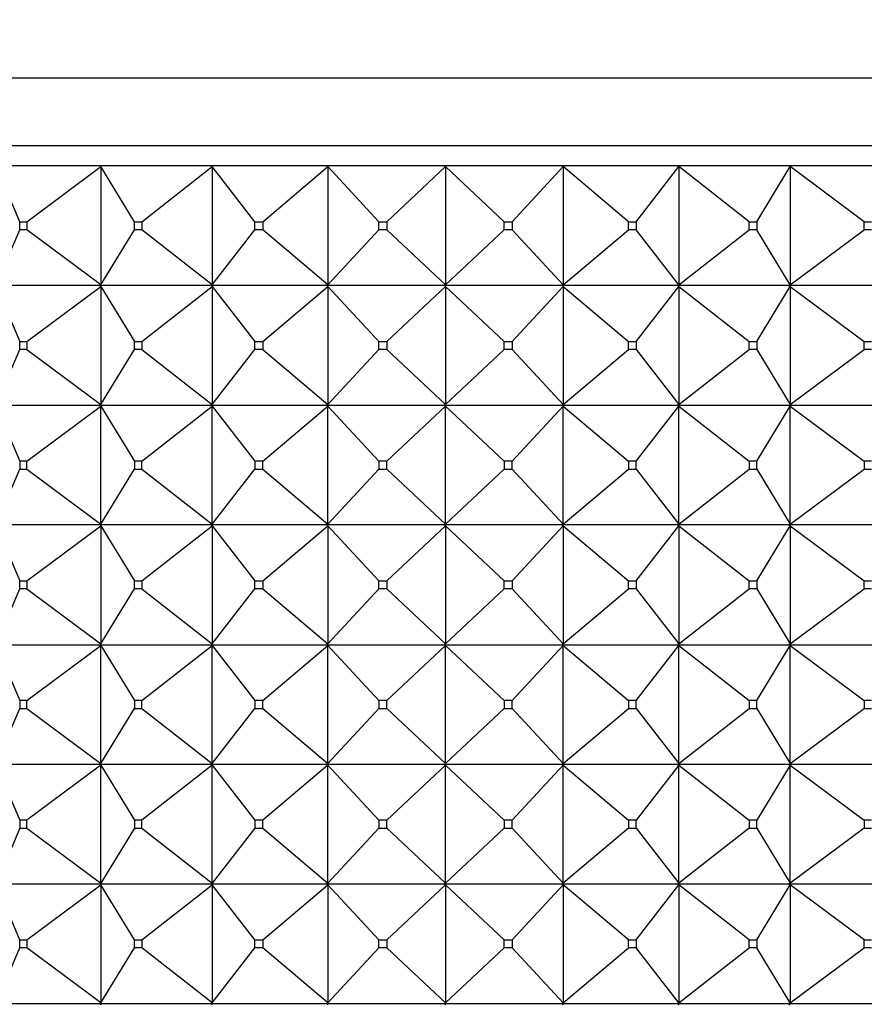
# Model space of a CAD drawing. Units: millimetres. Extents: x 0 to 1478, y 0 to 1758.
# Drawn here: x 752 to 773, y 1521 to 1546 of the extents above; entities that cross this region are included whole.
import ezdxf
from ezdxf import colors
from ezdxf.entities.mleader import LeaderData, LeaderLine
from ezdxf.math import Vec2, Vec3

# ---------------------------------------------------------------- set-up
doc = ezdxf.new("R2010")
doc.units = ezdxf.units.MM
doc.layers.add('DV2_Défaut', color=7, linetype='Continuous')
doc.layers.add('Défaut', color=7, linetype='Continuous')

# ---------------------------------------------------------------- blocks, each defined once
blk = doc.blocks.new('_DOT')
at = {"color": 0}
blk.add_line((0, 0), (-1, 0), dxfattribs=at)
at = {"color": 0, "const_width": 0.333}
blk.add_lwpolyline([(-0.1665, 0, 1), (0.1665, 0, 1)], format="xyb", close=True, dxfattribs=at)
blk = doc.blocks.new('SE1')
at = {"layer": 'DV2_Défaut', "color": 7, "linetype": 'Continuous'}
for p, q in [((785.243, 1544.161), (739.243, 1544.161)), ((785.243, 1542.461), (739.243, 1542.461)), ((753.597, 1541.961), (750.974, 1541.961)), ((751.573, 1540.561), (750.983, 1541.94)), ((751.751, 1540.561), (753.609, 1541.94)), ((756.38, 1541.961), (753.597, 1541.961)), ((753.609, 1541.94), (753.597, 1541.961)), ((753.597, 1541.961), (753.597, 1541.958)), ((753.597, 1541.958), (753.609, 1541.94)), ((753.609, 1541.94), (753.609, 1538.982)), ((754.447, 1540.561), (753.609, 1541.94)), ((754.635, 1540.561), (756.396, 1541.94)), ((759.273, 1541.961), (756.38, 1541.961)), ((756.396, 1541.94), (756.38, 1541.961)), ((756.38, 1541.961), (756.38, 1541.958)), ((756.38, 1541.958), (756.396, 1541.94)), ((756.396, 1541.94), (756.396, 1538.982)), ((757.466, 1540.561), (756.396, 1541.94)), ((757.662, 1540.561), (759.292, 1541.94)), ((762.221, 1541.961), (759.273, 1541.961)), ((759.292, 1541.94), (759.273, 1541.961)), ((759.273, 1541.961), (759.273, 1541.958)), ((759.273, 1541.958), (759.292, 1541.94)), ((759.292, 1541.94), (759.292, 1538.982)), ((760.574, 1540.561), (759.292, 1541.94)), ((760.773, 1540.561), (762.243, 1541.94)), ((765.169, 1541.961), (762.221, 1541.961)), ((762.221, 1541.961), (762.221, 1541.961)), ((762.221, 1541.961), (762.221, 1541.958)), ((762.243, 1541.94), (762.221, 1541.961)), ((762.221, 1541.961), (762.221, 1541.958)), ((762.221, 1541.958), (762.243, 1541.94)), ((762.243, 1541.94), (762.243, 1538.982)), ((763.713, 1540.561), (762.243, 1541.94)), ((763.913, 1540.561), (765.194, 1541.94)), ((768.062, 1541.961), (765.169, 1541.961)), ((765.169, 1541.961), (765.169, 1541.961)), ((765.169, 1541.961), (765.169, 1541.958)), ((765.194, 1541.94), (765.169, 1541.961)), ((765.169, 1541.961), (765.169, 1541.958)), ((765.169, 1541.958), (765.194, 1541.94)), ((765.194, 1541.94), (765.194, 1538.982)), ((766.825, 1540.561), (765.194, 1541.94)), ((767.021, 1540.561), (768.09, 1541.94)), ((768.063, 1541.961), (768.062, 1541.961)), ((768.062, 1541.961), (768.063, 1541.958)), ((770.847, 1541.961), (768.063, 1541.961)), ((768.09, 1541.94), (768.063, 1541.961)), ((768.063, 1541.961), (768.063, 1541.958)), ((768.063, 1541.958), (768.09, 1541.94)), ((768.09, 1541.94), (768.09, 1538.982)), ((769.851, 1540.561), (768.09, 1541.94)), ((770.04, 1540.561), (770.877, 1541.94)), ((770.849, 1541.961), (770.847, 1541.961)), ((770.847, 1541.961), (770.849, 1541.958)), ((773.472, 1541.961), (770.849, 1541.961)), ((770.877, 1541.94), (770.849, 1541.961)), ((770.849, 1541.961), (770.849, 1541.958)), ((770.849, 1541.958), (770.877, 1541.94)), ((770.877, 1541.94), (770.877, 1538.982)), ((772.736, 1540.561), (770.877, 1541.94)), ((751.573, 1540.561), (751.751, 1540.561)), ((751.573, 1540.361), (751.573, 1540.561)), ((751.751, 1540.561), (751.751, 1540.361)), ((754.447, 1540.561), (754.635, 1540.561)), ((754.447, 1540.361), (754.447, 1540.561)), ((754.635, 1540.561), (754.635, 1540.361)), ((757.466, 1540.561), (757.662, 1540.561)), ((757.466, 1540.361), (757.466, 1540.561)), ((757.662, 1540.561), (757.662, 1540.361)), ((760.574, 1540.561), (760.773, 1540.561)), ((760.574, 1540.361), (760.574, 1540.561)), ((760.773, 1540.561), (760.773, 1540.361)), ((763.713, 1540.561), (763.913, 1540.561)), ((763.713, 1540.361), (763.713, 1540.561)), ((763.913, 1540.561), (763.913, 1540.361)), ((766.825, 1540.561), (767.021, 1540.561)), ((766.825, 1540.361), (766.825, 1540.561)), ((767.021, 1540.561), (767.021, 1540.361)), ((769.851, 1540.561), (770.04, 1540.561)), ((769.851, 1540.361), (769.851, 1540.561)), ((770.04, 1540.561), (770.04, 1540.361)), ((772.736, 1540.561), (772.914, 1540.561)), ((772.736, 1540.361), (772.736, 1540.561)), ((750.983, 1538.982), (751.573, 1540.361)), ((751.751, 1540.361), (751.573, 1540.361)), ((753.609, 1538.982), (751.751, 1540.361)), ((753.609, 1538.982), (754.447, 1540.361)), ((754.635, 1540.361), (754.447, 1540.361)), ((756.396, 1538.982), (754.635, 1540.361)), ((756.396, 1538.982), (757.466, 1540.361)), ((757.662, 1540.361), (757.466, 1540.361)), ((759.292, 1538.982), (757.662, 1540.361)), ((759.292, 1538.982), (760.574, 1540.361)), ((760.773, 1540.361), (760.574, 1540.361)), ((762.243, 1538.982), (760.773, 1540.361)), ((762.243, 1538.982), (763.713, 1540.361)), ((763.913, 1540.361), (763.713, 1540.361)), ((765.194, 1538.982), (763.913, 1540.361)), ((765.194, 1538.982), (766.825, 1540.361)), ((767.021, 1540.361), (766.825, 1540.361)), ((768.09, 1538.982), (767.021, 1540.361)), ((768.09, 1538.982), (769.851, 1540.361)), ((770.04, 1540.361), (769.851, 1540.361)), ((770.877, 1538.982), (770.04, 1540.361)), ((770.877, 1538.982), (772.736, 1540.361)), ((772.914, 1540.361), (772.736, 1540.361)), ((753.597, 1538.961), (750.974, 1538.961)), ((750.983, 1538.94), (751.573, 1537.561)), ((751.751, 1537.561), (753.609, 1538.94)), ((753.609, 1538.982), (753.597, 1538.964)), ((753.597, 1538.961), (753.609, 1538.982)), ((753.597, 1538.964), (753.597, 1538.961)), ((753.597, 1538.961), (753.609, 1538.94)), ((756.38, 1538.961), (753.597, 1538.961)), ((753.597, 1538.961), (753.597, 1538.958)), ((753.597, 1538.958), (753.609, 1538.94)), ((753.609, 1538.94), (754.447, 1537.561)), ((753.609, 1538.94), (753.609, 1535.982)), ((754.635, 1537.561), (756.396, 1538.94)), ((756.396, 1538.982), (756.38, 1538.964)), ((756.38, 1538.961), (756.396, 1538.982)), ((756.38, 1538.964), (756.38, 1538.961)), ((756.38, 1538.961), (756.396, 1538.94)), ((759.273, 1538.961), (756.38, 1538.961)), ((756.38, 1538.961), (756.38, 1538.958)), ((756.38, 1538.958), (756.396, 1538.94)), ((756.396, 1538.94), (757.466, 1537.561)), ((756.396, 1538.94), (756.396, 1535.982)), ((757.662, 1537.561), (759.292, 1538.94)), ((759.292, 1538.982), (759.273, 1538.964)), ((759.273, 1538.961), (759.292, 1538.982)), ((759.273, 1538.964), (759.273, 1538.961)), ((759.273, 1538.961), (759.292, 1538.94)), ((762.221, 1538.961), (759.273, 1538.961)), ((759.273, 1538.961), (759.273, 1538.958)), ((759.273, 1538.958), (759.292, 1538.94)), ((759.292, 1538.94), (760.574, 1537.561)), ((759.292, 1538.94), (759.292, 1535.982)), ((760.773, 1537.561), (762.243, 1538.94)), ((762.243, 1538.982), (762.221, 1538.964)), ((762.221, 1538.961), (762.243, 1538.982)), ((762.221, 1538.964), (762.221, 1538.961)), ((762.221, 1538.961), (762.221, 1538.964)), ((762.221, 1538.961), (762.243, 1538.94)), ((765.169, 1538.961), (762.221, 1538.961)), ((762.221, 1538.961), (762.221, 1538.958)), ((762.221, 1538.961), (762.221, 1538.958)), ((762.221, 1538.958), (762.243, 1538.94)), ((762.243, 1538.94), (763.713, 1537.561)), ((762.243, 1538.94), (762.243, 1535.982)), ((763.913, 1537.561), (765.194, 1538.94)), ((765.194, 1538.982), (765.169, 1538.964)), ((765.169, 1538.961), (765.194, 1538.982)), ((765.169, 1538.964), (765.169, 1538.961)), ((765.169, 1538.961), (765.169, 1538.964)), ((765.169, 1538.961), (765.194, 1538.94)), ((768.062, 1538.961), (765.169, 1538.961)), ((765.169, 1538.961), (765.169, 1538.958)), ((765.169, 1538.961), (765.169, 1538.958)), ((765.169, 1538.958), (765.194, 1538.94)), ((765.194, 1538.94), (766.825, 1537.561)), ((765.194, 1538.94), (765.194, 1535.982)), ((767.021, 1537.561), (768.09, 1538.94)), ((768.062, 1538.961), (768.063, 1538.964)), ((768.062, 1538.961), (768.063, 1538.958)), ((768.09, 1538.982), (768.063, 1538.964)), ((768.063, 1538.961), (768.09, 1538.982)), ((768.063, 1538.964), (768.063, 1538.961)), ((768.063, 1538.961), (768.09, 1538.94)), ((770.847, 1538.961), (768.063, 1538.961)), ((768.063, 1538.961), (768.063, 1538.958)), ((768.063, 1538.958), (768.09, 1538.94)), ((768.09, 1538.94), (769.851, 1537.561)), ((768.09, 1538.94), (768.09, 1535.982)), ((770.04, 1537.561), (770.877, 1538.94)), ((770.847, 1538.961), (770.849, 1538.964)), ((770.847, 1538.961), (770.849, 1538.958)), ((770.877, 1538.982), (770.849, 1538.964)), ((770.849, 1538.961), (770.877, 1538.982)), ((770.849, 1538.964), (770.849, 1538.961)), ((770.849, 1538.961), (770.877, 1538.94)), ((773.472, 1538.961), (770.849, 1538.961)), ((770.849, 1538.961), (770.849, 1538.958)), ((770.849, 1538.958), (770.877, 1538.94)), ((770.877, 1538.94), (772.736, 1537.561)), ((770.877, 1538.94), (770.877, 1535.982)), ((751.573, 1537.561), (751.751, 1537.561)), ((751.573, 1537.361), (751.573, 1537.561)), ((751.751, 1537.561), (751.751, 1537.361)), ((754.447, 1537.561), (754.635, 1537.561)), ((754.447, 1537.361), (754.447, 1537.561)), ((754.635, 1537.561), (754.635, 1537.361)), ((757.466, 1537.561), (757.662, 1537.561)), ((757.466, 1537.361), (757.466, 1537.561)), ((757.662, 1537.561), (757.662, 1537.361)), ((760.574, 1537.561), (760.773, 1537.561)), ((760.574, 1537.361), (760.574, 1537.561)), ((760.773, 1537.561), (760.773, 1537.361)), ((763.713, 1537.561), (763.913, 1537.561)), ((763.713, 1537.361), (763.713, 1537.561)), ((763.913, 1537.561), (763.913, 1537.361)), ((766.825, 1537.561), (767.021, 1537.561)), ((766.825, 1537.361), (766.825, 1537.561)), ((767.021, 1537.561), (767.021, 1537.361)), ((769.851, 1537.561), (770.04, 1537.561)), ((769.851, 1537.361), (769.851, 1537.561)), ((770.04, 1537.561), (770.04, 1537.361)), ((772.736, 1537.561), (772.914, 1537.561)), ((772.736, 1537.361), (772.736, 1537.561)), ((750.983, 1535.982), (751.573, 1537.361)), ((751.751, 1537.361), (751.573, 1537.361)), ((751.751, 1537.361), (753.609, 1535.982)), ((753.609, 1535.982), (754.447, 1537.361)), ((754.635, 1537.361), (754.447, 1537.361)), ((754.635, 1537.361), (756.396, 1535.982)), ((756.396, 1535.982), (757.466, 1537.361)), ((757.662, 1537.361), (757.466, 1537.361)), ((757.662, 1537.361), (759.292, 1535.982)), ((759.292, 1535.982), (760.574, 1537.361)), ((760.773, 1537.361), (760.574, 1537.361)), ((760.773, 1537.361), (762.243, 1535.982)), ((762.243, 1535.982), (763.713, 1537.361)), ((763.913, 1537.361), (763.713, 1537.361)), ((763.913, 1537.361), (765.194, 1535.982)), ((765.194, 1535.982), (766.825, 1537.361)), ((767.021, 1537.361), (766.825, 1537.361)), ((767.021, 1537.361), (768.09, 1535.982)), ((768.09, 1535.982), (769.851, 1537.361)), ((770.04, 1537.361), (769.851, 1537.361)), ((770.04, 1537.361), (770.877, 1535.982)), ((770.877, 1535.982), (772.736, 1537.361)), ((772.914, 1537.361), (772.736, 1537.361)), ((750.974, 1535.961), (753.597, 1535.961)), ((753.609, 1535.982), (753.597, 1535.964)), ((753.597, 1535.961), (753.609, 1535.982)), ((753.597, 1535.964), (753.597, 1535.961)), ((753.597, 1535.961), (756.38, 1535.961)), ((753.597, 1535.958), (753.597, 1535.961)), ((753.597, 1535.961), (753.609, 1535.94)), ((753.609, 1535.94), (753.597, 1535.958)), ((756.396, 1535.982), (756.38, 1535.964)), ((756.38, 1535.961), (756.396, 1535.982)), ((756.38, 1535.964), (756.38, 1535.961)), ((756.38, 1535.961), (759.273, 1535.961)), ((756.38, 1535.958), (756.38, 1535.961)), ((756.38, 1535.961), (756.396, 1535.94)), ((756.396, 1535.94), (756.38, 1535.958)), ((759.292, 1535.982), (759.273, 1535.964)), ((759.273, 1535.961), (759.292, 1535.982)), ((759.273, 1535.964), (759.273, 1535.961)), ((759.273, 1535.961), (762.221, 1535.961)), ((759.273, 1535.958), (759.273, 1535.961)), ((759.273, 1535.961), (759.292, 1535.94)), ((759.292, 1535.94), (759.273, 1535.958)), ((762.243, 1535.982), (762.221, 1535.964)), ((762.221, 1535.961), (762.243, 1535.982)), ((762.221, 1535.964), (762.221, 1535.961)), ((762.221, 1535.964), (762.221, 1535.961)), ((762.221, 1535.961), (765.169, 1535.961)), ((762.221, 1535.958), (762.221, 1535.961)), ((762.221, 1535.961), (762.243, 1535.94)), ((762.221, 1535.958), (762.221, 1535.961)), ((762.243, 1535.94), (762.221, 1535.958)), ((765.194, 1535.982), (765.169, 1535.964)), ((765.169, 1535.961), (765.194, 1535.982)), ((765.169, 1535.964), (765.169, 1535.961)), ((765.169, 1535.964), (765.169, 1535.961)), ((765.169, 1535.961), (768.062, 1535.961)), ((765.169, 1535.958), (765.169, 1535.961)), ((765.169, 1535.961), (765.194, 1535.94)), ((765.169, 1535.958), (765.169, 1535.961)), ((765.194, 1535.94), (765.169, 1535.958)), ((768.063, 1535.964), (768.062, 1535.961)), ((768.063, 1535.958), (768.062, 1535.961)), ((768.09, 1535.982), (768.063, 1535.964)), ((768.063, 1535.961), (768.09, 1535.982)), ((768.063, 1535.964), (768.063, 1535.961)), ((768.063, 1535.961), (770.847, 1535.961)), ((768.063, 1535.958), (768.063, 1535.961)), ((768.063, 1535.961), (768.09, 1535.94)), ((768.09, 1535.94), (768.063, 1535.958)), ((770.849, 1535.964), (770.847, 1535.961)), ((770.849, 1535.958), (770.847, 1535.961)), ((770.877, 1535.982), (770.849, 1535.964)), ((770.849, 1535.961), (770.877, 1535.982)), ((770.849, 1535.964), (770.849, 1535.961)), ((770.849, 1535.961), (773.472, 1535.961)), ((770.849, 1535.958), (770.849, 1535.961)), ((770.849, 1535.961), (770.877, 1535.94)), ((770.877, 1535.94), (770.849, 1535.958)), ((750.983, 1535.94), (751.573, 1534.561)), ((751.751, 1534.561), (753.609, 1535.94)), ((753.609, 1535.94), (754.447, 1534.561)), ((753.609, 1532.982), (753.609, 1535.94)), ((754.635, 1534.561), (756.396, 1535.94)), ((756.396, 1535.94), (757.466, 1534.561)), ((756.396, 1532.982), (756.396, 1535.94)), ((757.662, 1534.561), (759.292, 1535.94)), ((759.292, 1535.94), (760.574, 1534.561)), ((759.292, 1532.982), (759.292, 1535.94)), ((760.773, 1534.561), (762.243, 1535.94)), ((762.243, 1535.94), (763.713, 1534.561)), ((762.243, 1532.982), (762.243, 1535.94)), ((763.913, 1534.561), (765.194, 1535.94)), ((765.194, 1535.94), (766.825, 1534.561)), ((765.194, 1532.982), (765.194, 1535.94)), ((767.021, 1534.561), (768.09, 1535.94)), ((768.09, 1535.94), (769.851, 1534.561)), ((768.09, 1532.982), (768.09, 1535.94)), ((770.04, 1534.561), (770.877, 1535.94)), ((770.877, 1535.94), (772.736, 1534.561)), ((770.877, 1532.982), (770.877, 1535.94)), ((751.751, 1534.561), (751.573, 1534.561)), ((751.573, 1534.561), (751.573, 1534.361)), ((751.751, 1534.361), (751.751, 1534.561)), ((754.635, 1534.561), (754.447, 1534.561)), ((754.447, 1534.561), (754.447, 1534.361)), ((754.635, 1534.361), (754.635, 1534.561)), ((757.662, 1534.561), (757.466, 1534.561)), ((757.466, 1534.561), (757.466, 1534.361)), ((757.662, 1534.361), (757.662, 1534.561)), ((760.773, 1534.561), (760.574, 1534.561)), ((760.574, 1534.561), (760.574, 1534.361)), ((760.773, 1534.361), (760.773, 1534.561)), ((763.913, 1534.561), (763.713, 1534.561)), ((763.713, 1534.561), (763.713, 1534.361)), ((763.913, 1534.361), (763.913, 1534.561)), ((767.021, 1534.561), (766.825, 1534.561)), ((766.825, 1534.561), (766.825, 1534.361)), ((767.021, 1534.361), (767.021, 1534.561)), ((770.04, 1534.561), (769.851, 1534.561)), ((769.851, 1534.561), (769.851, 1534.361)), ((770.04, 1534.361), (770.04, 1534.561)), ((772.914, 1534.561), (772.736, 1534.561)), ((772.736, 1534.561), (772.736, 1534.361)), ((750.983, 1532.982), (751.573, 1534.361)), ((751.573, 1534.361), (751.751, 1534.361)), ((751.751, 1534.361), (753.609, 1532.982)), ((753.609, 1532.982), (754.447, 1534.361)), ((754.447, 1534.361), (754.635, 1534.361)), ((754.635, 1534.361), (756.396, 1532.982)), ((756.396, 1532.982), (757.466, 1534.361)), ((757.466, 1534.361), (757.662, 1534.361)), ((757.662, 1534.361), (759.292, 1532.982)), ((759.292, 1532.982), (760.574, 1534.361)), ((760.574, 1534.361), (760.773, 1534.361)), ((760.773, 1534.361), (762.243, 1532.982)), ((762.243, 1532.982), (763.713, 1534.361)), ((763.713, 1534.361), (763.913, 1534.361)), ((763.913, 1534.361), (765.194, 1532.982)), ((765.194, 1532.982), (766.825, 1534.361)), ((766.825, 1534.361), (767.021, 1534.361)), ((767.021, 1534.361), (768.09, 1532.982)), ((768.09, 1532.982), (769.851, 1534.361)), ((769.851, 1534.361), (770.04, 1534.361)), ((770.04, 1534.361), (770.877, 1532.982)), ((770.877, 1532.982), (772.736, 1534.361)), ((772.736, 1534.361), (772.914, 1534.361)), ((753.597, 1532.961), (750.974, 1532.961)), ((750.983, 1532.94), (751.573, 1531.561)), ((751.751, 1531.561), (753.609, 1532.94)), ((753.597, 1532.964), (753.609, 1532.982)), ((753.597, 1532.961), (753.609, 1532.982)), ((753.597, 1532.961), (753.597, 1532.964)), ((756.38, 1532.961), (753.597, 1532.961)), ((753.597, 1532.961), (753.609, 1532.94)), ((753.597, 1532.961), (753.597, 1532.958)), ((753.597, 1532.958), (753.609, 1532.94)), ((753.609, 1532.94), (754.447, 1531.561)), ((753.609, 1532.94), (753.609, 1529.982)), ((754.635, 1531.561), (756.396, 1532.94)), ((756.38, 1532.964), (756.396, 1532.982)), ((756.38, 1532.961), (756.396, 1532.982)), ((756.38, 1532.961), (756.38, 1532.964)), ((759.273, 1532.961), (756.38, 1532.961)), ((756.38, 1532.961), (756.396, 1532.94)), ((756.38, 1532.961), (756.38, 1532.958)), ((756.38, 1532.958), (756.396, 1532.94)), ((756.396, 1532.94), (757.466, 1531.561)), ((756.396, 1532.94), (756.396, 1529.982)), ((757.662, 1531.561), (759.292, 1532.94)), ((759.273, 1532.964), (759.292, 1532.982)), ((759.273, 1532.961), (759.292, 1532.982)), ((759.273, 1532.961), (759.273, 1532.964)), ((762.221, 1532.961), (759.273, 1532.961)), ((759.273, 1532.961), (759.292, 1532.94)), ((759.273, 1532.961), (759.273, 1532.958)), ((759.273, 1532.958), (759.292, 1532.94)), ((759.292, 1532.94), (760.574, 1531.561)), ((759.292, 1532.94), (759.292, 1529.982)), ((760.773, 1531.561), (762.243, 1532.94)), ((762.221, 1532.964), (762.243, 1532.982)), ((762.221, 1532.961), (762.243, 1532.982)), ((762.221, 1532.961), (762.221, 1532.964)), ((762.221, 1532.961), (762.221, 1532.964)), ((762.221, 1532.961), (762.221, 1532.958)), ((765.169, 1532.961), (762.221, 1532.961)), ((762.221, 1532.961), (762.243, 1532.94)), ((762.221, 1532.961), (762.221, 1532.958)), ((762.221, 1532.958), (762.243, 1532.94)), ((762.243, 1532.94), (763.713, 1531.561)), ((762.243, 1532.94), (762.243, 1529.982)), ((763.913, 1531.561), (765.194, 1532.94)), ((765.169, 1532.964), (765.194, 1532.982)), ((765.169, 1532.961), (765.194, 1532.982)), ((765.169, 1532.961), (765.169, 1532.964)), ((765.169, 1532.961), (765.169, 1532.964)), ((765.169, 1532.961), (765.169, 1532.958)), ((768.062, 1532.961), (765.169, 1532.961)), ((765.169, 1532.961), (765.194, 1532.94)), ((765.169, 1532.961), (765.169, 1532.958)), ((765.169, 1532.958), (765.194, 1532.94)), ((765.194, 1532.94), (766.825, 1531.561)), ((765.194, 1532.94), (765.194, 1529.982)), ((767.021, 1531.561), (768.09, 1532.94)), ((768.062, 1532.961), (768.063, 1532.964)), ((768.062, 1532.961), (768.063, 1532.958)), ((768.063, 1532.964), (768.09, 1532.982)), ((768.063, 1532.961), (768.09, 1532.982)), ((768.063, 1532.961), (768.063, 1532.964)), ((770.847, 1532.961), (768.063, 1532.961)), ((768.063, 1532.961), (768.09, 1532.94)), ((768.063, 1532.961), (768.063, 1532.958)), ((768.063, 1532.958), (768.09, 1532.94)), ((768.09, 1532.94), (769.851, 1531.561)), ((768.09, 1532.94), (768.09, 1529.982)), ((770.04, 1531.561), (770.877, 1532.94)), ((770.847, 1532.961), (770.849, 1532.964)), ((770.847, 1532.961), (770.849, 1532.958)), ((770.849, 1532.964), (770.877, 1532.982)), ((770.849, 1532.961), (770.877, 1532.982)), ((770.849, 1532.961), (770.849, 1532.964)), ((773.472, 1532.961), (770.849, 1532.961)), ((770.849, 1532.961), (770.877, 1532.94)), ((770.849, 1532.961), (770.849, 1532.958)), ((770.849, 1532.958), (770.877, 1532.94)), ((770.877, 1532.94), (772.736, 1531.561)), ((770.877, 1532.94), (770.877, 1529.982)), ((751.573, 1531.561), (751.751, 1531.561)), ((751.573, 1531.361), (751.573, 1531.561)), ((751.751, 1531.561), (751.751, 1531.361)), ((754.447, 1531.561), (754.635, 1531.561)), ((754.447, 1531.361), (754.447, 1531.561)), ((754.635, 1531.561), (754.635, 1531.361)), ((757.466, 1531.561), (757.662, 1531.561)), ((757.466, 1531.361), (757.466, 1531.561)), ((757.662, 1531.561), (757.662, 1531.361)), ((760.574, 1531.561), (760.773, 1531.561)), ((760.574, 1531.361), (760.574, 1531.561)), ((760.773, 1531.561), (760.773, 1531.361)), ((763.713, 1531.561), (763.913, 1531.561)), ((763.713, 1531.361), (763.713, 1531.561)), ((763.913, 1531.561), (763.913, 1531.361)), ((766.825, 1531.561), (767.021, 1531.561)), ((766.825, 1531.361), (766.825, 1531.561)), ((767.021, 1531.561), (767.021, 1531.361)), ((769.851, 1531.561), (770.04, 1531.561)), ((769.851, 1531.361), (769.851, 1531.561)), ((770.04, 1531.561), (770.04, 1531.361)), ((772.736, 1531.561), (772.914, 1531.561)), ((772.736, 1531.361), (772.736, 1531.561)), ((750.983, 1529.982), (751.573, 1531.361)), ((751.751, 1531.361), (751.573, 1531.361)), ((751.751, 1531.361), (753.609, 1529.982)), ((753.609, 1529.982), (754.447, 1531.361)), ((754.635, 1531.361), (754.447, 1531.361)), ((754.635, 1531.361), (756.396, 1529.982)), ((756.396, 1529.982), (757.466, 1531.361)), ((757.662, 1531.361), (757.466, 1531.361)), ((757.662, 1531.361), (759.292, 1529.982)), ((759.292, 1529.982), (760.574, 1531.361)), ((760.773, 1531.361), (760.574, 1531.361)), ((760.773, 1531.361), (762.243, 1529.982)), ((762.243, 1529.982), (763.713, 1531.361)), ((763.913, 1531.361), (763.713, 1531.361)), ((763.913, 1531.361), (765.194, 1529.982)), ((765.194, 1529.982), (766.825, 1531.361)), ((767.021, 1531.361), (766.825, 1531.361)), ((767.021, 1531.361), (768.09, 1529.982)), ((768.09, 1529.982), (769.851, 1531.361)), ((770.04, 1531.361), (769.851, 1531.361)), ((770.04, 1531.361), (770.877, 1529.982)), ((770.877, 1529.982), (772.736, 1531.361)), ((772.914, 1531.361), (772.736, 1531.361)), ((750.974, 1529.961), (753.597, 1529.961)), ((750.983, 1529.94), (751.573, 1528.561)), ((751.751, 1528.561), (753.609, 1529.94)), ((753.609, 1529.982), (753.597, 1529.964)), ((753.597, 1529.961), (753.609, 1529.982)), ((753.597, 1529.964), (753.597, 1529.961)), ((753.597, 1529.961), (753.609, 1529.94)), ((753.597, 1529.958), (753.597, 1529.961)), ((753.597, 1529.961), (756.38, 1529.961)), ((753.609, 1529.94), (753.597, 1529.958)), ((753.609, 1529.94), (754.447, 1528.561)), ((753.609, 1526.982), (753.609, 1529.94)), ((754.635, 1528.561), (756.396, 1529.94)), ((756.396, 1529.982), (756.38, 1529.964)), ((756.38, 1529.961), (756.396, 1529.982)), ((756.38, 1529.964), (756.38, 1529.961)), ((756.38, 1529.961), (756.396, 1529.94)), ((756.38, 1529.958), (756.38, 1529.961)), ((756.38, 1529.961), (759.273, 1529.961)), ((756.396, 1529.94), (756.38, 1529.958)), ((756.396, 1529.94), (757.466, 1528.561)), ((756.396, 1526.982), (756.396, 1529.94)), ((757.662, 1528.561), (759.292, 1529.94)), ((759.292, 1529.982), (759.273, 1529.964)), ((759.273, 1529.961), (759.292, 1529.982)), ((759.273, 1529.964), (759.273, 1529.961)), ((759.273, 1529.961), (759.292, 1529.94)), ((759.273, 1529.958), (759.273, 1529.961)), ((759.273, 1529.961), (762.221, 1529.961)), ((759.292, 1529.94), (759.273, 1529.958)), ((759.292, 1529.94), (760.574, 1528.561)), ((759.292, 1526.982), (759.292, 1529.94)), ((760.773, 1528.561), (762.243, 1529.94)), ((762.243, 1529.982), (762.221, 1529.964)), ((762.221, 1529.961), (762.243, 1529.982)), ((762.221, 1529.964), (762.221, 1529.961)), ((762.221, 1529.964), (762.221, 1529.961)), ((762.221, 1529.961), (762.243, 1529.94)), ((762.221, 1529.958), (762.221, 1529.961)), ((762.221, 1529.958), (762.221, 1529.961)), ((762.221, 1529.961), (765.169, 1529.961)), ((762.243, 1529.94), (762.221, 1529.958)), ((762.243, 1529.94), (763.713, 1528.561)), ((762.243, 1526.982), (762.243, 1529.94)), ((763.913, 1528.561), (765.194, 1529.94)), ((765.194, 1529.982), (765.169, 1529.964)), ((765.169, 1529.961), (765.194, 1529.982)), ((765.169, 1529.964), (765.169, 1529.961)), ((765.169, 1529.964), (765.169, 1529.961)), ((765.169, 1529.961), (765.194, 1529.94)), ((765.169, 1529.958), (765.169, 1529.961)), ((765.169, 1529.958), (765.169, 1529.961)), ((765.169, 1529.961), (768.062, 1529.961)), ((765.194, 1529.94), (765.169, 1529.958)), ((765.194, 1529.94), (766.825, 1528.561)), ((765.194, 1526.982), (765.194, 1529.94)), ((767.021, 1528.561), (768.09, 1529.94)), ((768.063, 1529.964), (768.062, 1529.961)), ((768.063, 1529.958), (768.062, 1529.961)), ((768.09, 1529.982), (768.063, 1529.964)), ((768.063, 1529.961), (768.09, 1529.982)), ((768.063, 1529.964), (768.063, 1529.961)), ((768.063, 1529.961), (768.09, 1529.94)), ((768.063, 1529.958), (768.063, 1529.961)), ((768.063, 1529.961), (770.847, 1529.961)), ((768.09, 1529.94), (768.063, 1529.958)), ((768.09, 1529.94), (769.851, 1528.561)), ((768.09, 1526.982), (768.09, 1529.94)), ((770.04, 1528.561), (770.877, 1529.94)), ((770.849, 1529.964), (770.847, 1529.961)), ((770.849, 1529.958), (770.847, 1529.961)), ((770.877, 1529.982), (770.849, 1529.964)), ((770.849, 1529.961), (770.877, 1529.982)), ((770.849, 1529.964), (770.849, 1529.961)), ((770.849, 1529.961), (770.877, 1529.94)), ((770.849, 1529.958), (770.849, 1529.961)), ((770.849, 1529.961), (773.472, 1529.961)), ((770.877, 1529.94), (770.849, 1529.958)), ((770.877, 1529.94), (772.736, 1528.561)), ((770.877, 1526.982), (770.877, 1529.94)), ((751.751, 1528.561), (751.573, 1528.561)), ((751.573, 1528.561), (751.573, 1528.361)), ((751.751, 1528.361), (751.751, 1528.561)), ((754.635, 1528.561), (754.447, 1528.561)), ((754.447, 1528.561), (754.447, 1528.361)), ((754.635, 1528.361), (754.635, 1528.561)), ((757.662, 1528.561), (757.466, 1528.561)), ((757.466, 1528.561), (757.466, 1528.361)), ((757.662, 1528.361), (757.662, 1528.561)), ((760.773, 1528.561), (760.574, 1528.561)), ((760.574, 1528.561), (760.574, 1528.361)), ((760.773, 1528.361), (760.773, 1528.561)), ((763.913, 1528.561), (763.713, 1528.561)), ((763.713, 1528.561), (763.713, 1528.361)), ((763.913, 1528.361), (763.913, 1528.561)), ((767.021, 1528.561), (766.825, 1528.561)), ((766.825, 1528.561), (766.825, 1528.361)), ((767.021, 1528.361), (767.021, 1528.561)), ((770.04, 1528.561), (769.851, 1528.561)), ((769.851, 1528.561), (769.851, 1528.361)), ((770.04, 1528.361), (770.04, 1528.561)), ((772.914, 1528.561), (772.736, 1528.561)), ((772.736, 1528.561), (772.736, 1528.361)), ((750.983, 1526.982), (751.573, 1528.361)), ((751.573, 1528.361), (751.751, 1528.361)), ((751.751, 1528.361), (753.609, 1526.982)), ((753.609, 1526.982), (754.447, 1528.361)), ((754.447, 1528.361), (754.635, 1528.361)), ((754.635, 1528.361), (756.396, 1526.982)), ((756.396, 1526.982), (757.466, 1528.361)), ((757.466, 1528.361), (757.662, 1528.361)), ((757.662, 1528.361), (759.292, 1526.982)), ((759.292, 1526.982), (760.574, 1528.361)), ((760.574, 1528.361), (760.773, 1528.361)), ((760.773, 1528.361), (762.243, 1526.982)), ((762.243, 1526.982), (763.713, 1528.361)), ((763.713, 1528.361), (763.913, 1528.361)), ((763.913, 1528.361), (765.194, 1526.982)), ((765.194, 1526.982), (766.825, 1528.361)), ((766.825, 1528.361), (767.021, 1528.361)), ((767.021, 1528.361), (768.09, 1526.982)), ((768.09, 1526.982), (769.851, 1528.361)), ((769.851, 1528.361), (770.04, 1528.361)), ((770.04, 1528.361), (770.877, 1526.982)), ((770.877, 1526.982), (772.736, 1528.361)), ((772.736, 1528.361), (772.914, 1528.361)), ((753.597, 1526.961), (750.974, 1526.961)), ((750.983, 1526.94), (751.573, 1525.561)), ((753.609, 1526.94), (751.751, 1525.561)), ((753.597, 1526.964), (753.609, 1526.982)), ((753.597, 1526.961), (753.609, 1526.982)), ((753.597, 1526.961), (753.597, 1526.964)), ((756.38, 1526.961), (753.597, 1526.961)), ((753.597, 1526.961), (753.609, 1526.94)), ((753.597, 1526.958), (753.597, 1526.961)), ((753.609, 1526.94), (753.597, 1526.958)), ((753.609, 1526.94), (754.447, 1525.561)), ((753.609, 1523.982), (753.609, 1526.94)), ((756.396, 1526.94), (754.635, 1525.561)), ((756.38, 1526.964), (756.396, 1526.982)), ((756.38, 1526.961), (756.396, 1526.982)), ((756.38, 1526.961), (756.38, 1526.964)), ((759.273, 1526.961), (756.38, 1526.961)), ((756.38, 1526.961), (756.396, 1526.94)), ((756.38, 1526.958), (756.38, 1526.961)), ((756.396, 1526.94), (756.38, 1526.958)), ((756.396, 1526.94), (757.466, 1525.561)), ((756.396, 1523.982), (756.396, 1526.94)), ((759.292, 1526.94), (757.662, 1525.561)), ((759.273, 1526.964), (759.292, 1526.982)), ((759.273, 1526.961), (759.292, 1526.982)), ((759.273, 1526.961), (759.273, 1526.964)), ((762.221, 1526.961), (759.273, 1526.961)), ((759.273, 1526.961), (759.292, 1526.94)), ((759.273, 1526.958), (759.273, 1526.961)), ((759.292, 1526.94), (759.273, 1526.958)), ((759.292, 1526.94), (760.574, 1525.561)), ((759.292, 1523.982), (759.292, 1526.94)), ((762.243, 1526.94), (760.773, 1525.561)), ((762.221, 1526.964), (762.243, 1526.982)), ((762.221, 1526.961), (762.243, 1526.982)), ((762.221, 1526.961), (762.221, 1526.964)), ((762.221, 1526.961), (762.221, 1526.964)), ((765.169, 1526.961), (762.221, 1526.961)), ((762.221, 1526.961), (762.243, 1526.94)), ((762.221, 1526.961), (762.221, 1526.958)), ((762.221, 1526.958), (762.221, 1526.961)), ((762.243, 1526.94), (762.221, 1526.958)), ((762.243, 1526.94), (763.713, 1525.561)), ((762.243, 1523.982), (762.243, 1526.94)), ((765.194, 1526.94), (763.913, 1525.561)), ((765.169, 1526.964), (765.194, 1526.982)), ((765.169, 1526.961), (765.194, 1526.982)), ((765.169, 1526.961), (765.169, 1526.964)), ((765.169, 1526.961), (765.169, 1526.964)), ((768.062, 1526.961), (765.169, 1526.961)), ((765.169, 1526.961), (765.194, 1526.94)), ((765.169, 1526.961), (765.169, 1526.958)), ((765.169, 1526.958), (765.169, 1526.961)), ((765.194, 1526.94), (765.169, 1526.958)), ((765.194, 1526.94), (766.825, 1525.561)), ((765.194, 1523.982), (765.194, 1526.94)), ((768.09, 1526.94), (767.021, 1525.561)), ((768.062, 1526.961), (768.063, 1526.964)), ((768.062, 1526.961), (768.063, 1526.958)), ((768.063, 1526.964), (768.09, 1526.982)), ((768.063, 1526.961), (768.09, 1526.982)), ((768.063, 1526.961), (768.063, 1526.964)), ((770.847, 1526.961), (768.063, 1526.961)), ((768.063, 1526.961), (768.09, 1526.94)), ((768.063, 1526.958), (768.063, 1526.961)), ((768.09, 1526.94), (768.063, 1526.958)), ((768.09, 1526.94), (769.851, 1525.561)), ((768.09, 1523.982), (768.09, 1526.94)), ((770.877, 1526.94), (770.04, 1525.561)), ((770.847, 1526.961), (770.849, 1526.964)), ((770.847, 1526.961), (770.849, 1526.958)), ((770.849, 1526.964), (770.877, 1526.982)), ((770.849, 1526.961), (770.877, 1526.982)), ((770.849, 1526.961), (770.849, 1526.964)), ((773.472, 1526.961), (770.849, 1526.961)), ((770.849, 1526.961), (770.877, 1526.94)), ((770.849, 1526.958), (770.849, 1526.961)), ((770.877, 1526.94), (770.849, 1526.958)), ((770.877, 1526.94), (772.736, 1525.561)), ((770.877, 1523.982), (770.877, 1526.94)), ((751.573, 1525.361), (750.983, 1523.982)), ((751.751, 1525.561), (751.573, 1525.561)), ((751.573, 1525.561), (751.573, 1525.361)), ((751.573, 1525.361), (751.751, 1525.361)), ((751.751, 1525.361), (751.751, 1525.561)), ((751.751, 1525.361), (753.609, 1523.982)), ((754.447, 1525.361), (753.609, 1523.982)), ((754.635, 1525.561), (754.447, 1525.561)), ((754.447, 1525.561), (754.447, 1525.361)), ((754.447, 1525.361), (754.635, 1525.361)), ((754.635, 1525.361), (754.635, 1525.561)), ((754.635, 1525.361), (756.396, 1523.982)), ((757.466, 1525.361), (756.396, 1523.982)), ((757.662, 1525.561), (757.466, 1525.561)), ((757.466, 1525.561), (757.466, 1525.361)), ((757.466, 1525.361), (757.662, 1525.361)), ((757.662, 1525.361), (757.662, 1525.561)), ((757.662, 1525.361), (759.292, 1523.982)), ((760.574, 1525.361), (759.292, 1523.982)), ((760.773, 1525.561), (760.574, 1525.561)), ((760.574, 1525.561), (760.574, 1525.361)), ((760.574, 1525.361), (760.773, 1525.361)), ((760.773, 1525.361), (760.773, 1525.561)), ((760.773, 1525.361), (762.243, 1523.982)), ((763.713, 1525.361), (762.243, 1523.982)), ((763.913, 1525.561), (763.713, 1525.561)), ((763.713, 1525.561), (763.713, 1525.361)), ((763.713, 1525.361), (763.913, 1525.361)), ((763.913, 1525.361), (763.913, 1525.561)), ((763.913, 1525.361), (765.194, 1523.982)), ((766.825, 1525.361), (765.194, 1523.982)), ((767.021, 1525.561), (766.825, 1525.561)), ((766.825, 1525.561), (766.825, 1525.361)), ((766.825, 1525.361), (767.021, 1525.361)), ((767.021, 1525.361), (767.021, 1525.561)), ((767.021, 1525.361), (768.09, 1523.982)), ((769.851, 1525.361), (768.09, 1523.982)), ((770.04, 1525.561), (769.851, 1525.561)), ((769.851, 1525.561), (769.851, 1525.361)), ((769.851, 1525.361), (770.04, 1525.361)), ((770.04, 1525.361), (770.04, 1525.561)), ((770.04, 1525.361), (770.877, 1523.982)), ((772.736, 1525.361), (770.877, 1523.982)), ((772.914, 1525.561), (772.736, 1525.561)), ((772.736, 1525.561), (772.736, 1525.361)), ((772.736, 1525.361), (772.914, 1525.361)), ((753.597, 1523.961), (750.974, 1523.961)), ((751.573, 1522.561), (750.983, 1523.94)), ((751.751, 1522.561), (753.609, 1523.94)), ((753.609, 1523.982), (753.597, 1523.961)), ((753.597, 1523.964), (753.609, 1523.982)), ((753.597, 1523.961), (753.597, 1523.964)), ((756.38, 1523.961), (753.597, 1523.961)), ((753.609, 1523.94), (753.597, 1523.961)), ((753.597, 1523.961), (753.597, 1523.958)), ((753.597, 1523.958), (753.609, 1523.94)), ((753.609, 1523.94), (753.609, 1520.982)), ((754.447, 1522.561), (753.609, 1523.94)), ((754.635, 1522.561), (756.396, 1523.94)), ((756.396, 1523.982), (756.38, 1523.961)), ((756.38, 1523.964), (756.396, 1523.982)), ((756.38, 1523.961), (756.38, 1523.964)), ((759.273, 1523.961), (756.38, 1523.961)), ((756.396, 1523.94), (756.38, 1523.961)), ((756.38, 1523.961), (756.38, 1523.958)), ((756.38, 1523.958), (756.396, 1523.94)), ((756.396, 1523.94), (756.396, 1520.982)), ((757.466, 1522.561), (756.396, 1523.94)), ((757.662, 1522.561), (759.292, 1523.94)), ((759.292, 1523.982), (759.273, 1523.961)), ((759.273, 1523.964), (759.292, 1523.982)), ((759.273, 1523.961), (759.273, 1523.964)), ((762.221, 1523.961), (759.273, 1523.961)), ((759.292, 1523.94), (759.273, 1523.961)), ((759.273, 1523.961), (759.273, 1523.958)), ((759.273, 1523.958), (759.292, 1523.94)), ((759.292, 1523.94), (759.292, 1520.982)), ((760.574, 1522.561), (759.292, 1523.94)), ((760.773, 1522.561), (762.243, 1523.94)), ((762.243, 1523.982), (762.221, 1523.961)), ((762.221, 1523.964), (762.243, 1523.982)), ((762.221, 1523.961), (762.221, 1523.964)), ((762.221, 1523.961), (762.221, 1523.964)), ((765.169, 1523.961), (762.221, 1523.961)), ((762.221, 1523.961), (762.221, 1523.958)), ((762.243, 1523.94), (762.221, 1523.961)), ((762.221, 1523.961), (762.221, 1523.958)), ((762.221, 1523.958), (762.243, 1523.94)), ((762.243, 1523.94), (762.243, 1520.982)), ((763.713, 1522.561), (762.243, 1523.94)), ((763.913, 1522.561), (765.194, 1523.94)), ((765.194, 1523.982), (765.169, 1523.961)), ((765.169, 1523.964), (765.194, 1523.982)), ((765.169, 1523.961), (765.169, 1523.964)), ((765.169, 1523.961), (765.169, 1523.964)), ((768.062, 1523.961), (765.169, 1523.961)), ((765.169, 1523.961), (765.169, 1523.958)), ((765.194, 1523.94), (765.169, 1523.961)), ((765.169, 1523.961), (765.169, 1523.958)), ((765.169, 1523.958), (765.194, 1523.94)), ((765.194, 1523.94), (765.194, 1520.982)), ((766.825, 1522.561), (765.194, 1523.94)), ((767.021, 1522.561), (768.09, 1523.94)), ((768.062, 1523.961), (768.063, 1523.964)), ((768.062, 1523.961), (768.063, 1523.958)), ((768.09, 1523.982), (768.063, 1523.961)), ((768.063, 1523.964), (768.09, 1523.982)), ((768.063, 1523.961), (768.063, 1523.964)), ((770.847, 1523.961), (768.063, 1523.961)), ((768.09, 1523.94), (768.063, 1523.961)), ((768.063, 1523.961), (768.063, 1523.958)), ((768.063, 1523.958), (768.09, 1523.94)), ((768.09, 1523.94), (768.09, 1520.982)), ((769.851, 1522.561), (768.09, 1523.94)), ((770.04, 1522.561), (770.877, 1523.94)), ((770.847, 1523.961), (770.849, 1523.964)), ((770.847, 1523.961), (770.849, 1523.958)), ((770.877, 1523.982), (770.849, 1523.961)), ((770.849, 1523.964), (770.877, 1523.982)), ((770.849, 1523.961), (770.849, 1523.964)), ((773.472, 1523.961), (770.849, 1523.961)), ((770.877, 1523.94), (770.849, 1523.961)), ((770.849, 1523.961), (770.849, 1523.958)), ((770.849, 1523.958), (770.877, 1523.94)), ((770.877, 1523.94), (770.877, 1520.982)), ((772.736, 1522.561), (770.877, 1523.94)), ((751.573, 1522.561), (751.751, 1522.561)), ((751.573, 1522.361), (751.573, 1522.561)), ((751.751, 1522.561), (751.751, 1522.361)), ((754.447, 1522.561), (754.635, 1522.561)), ((754.447, 1522.361), (754.447, 1522.561)), ((754.635, 1522.561), (754.635, 1522.361)), ((757.466, 1522.561), (757.662, 1522.561)), ((757.466, 1522.361), (757.466, 1522.561)), ((757.662, 1522.561), (757.662, 1522.361)), ((760.574, 1522.561), (760.773, 1522.561)), ((760.574, 1522.361), (760.574, 1522.561)), ((760.773, 1522.561), (760.773, 1522.361)), ((763.713, 1522.561), (763.913, 1522.561)), ((763.713, 1522.361), (763.713, 1522.561)), ((763.913, 1522.561), (763.913, 1522.361)), ((766.825, 1522.561), (767.021, 1522.561)), ((766.825, 1522.361), (766.825, 1522.561)), ((767.021, 1522.561), (767.021, 1522.361)), ((769.851, 1522.561), (770.04, 1522.561)), ((769.851, 1522.361), (769.851, 1522.561)), ((770.04, 1522.561), (770.04, 1522.361)), ((772.736, 1522.561), (772.914, 1522.561)), ((772.736, 1522.361), (772.736, 1522.561)), ((750.983, 1520.982), (751.573, 1522.361)), ((751.751, 1522.361), (751.573, 1522.361)), ((753.609, 1520.982), (751.751, 1522.361)), ((753.609, 1520.982), (754.447, 1522.361)), ((754.635, 1522.361), (754.447, 1522.361)), ((756.396, 1520.982), (754.635, 1522.361)), ((756.396, 1520.982), (757.466, 1522.361)), ((757.662, 1522.361), (757.466, 1522.361)), ((759.292, 1520.982), (757.662, 1522.361)), ((759.292, 1520.982), (760.574, 1522.361)), ((760.773, 1522.361), (760.574, 1522.361)), ((762.243, 1520.982), (760.773, 1522.361)), ((762.243, 1520.982), (763.713, 1522.361)), ((763.913, 1522.361), (763.713, 1522.361)), ((765.194, 1520.982), (763.913, 1522.361)), ((765.194, 1520.982), (766.825, 1522.361)), ((767.021, 1522.361), (766.825, 1522.361)), ((768.09, 1520.982), (767.021, 1522.361)), ((768.09, 1520.982), (769.851, 1522.361)), ((770.04, 1522.361), (769.851, 1522.361)), ((770.877, 1520.982), (770.04, 1522.361)), ((770.877, 1520.982), (772.736, 1522.361)), ((772.914, 1522.361), (772.736, 1522.361)), ((753.597, 1520.961), (750.974, 1520.961)), ((753.609, 1520.982), (753.597, 1520.964)), ((753.597, 1520.961), (753.609, 1520.982)), ((753.597, 1520.964), (753.597, 1520.961)), ((753.597, 1520.961), (753.609, 1520.94)), ((756.38, 1520.961), (753.597, 1520.961)), ((753.597, 1520.961), (753.597, 1520.958)), ((753.597, 1520.958), (753.609, 1520.94)), ((756.396, 1520.982), (756.38, 1520.964)), ((756.38, 1520.961), (756.396, 1520.982)), ((756.38, 1520.964), (756.38, 1520.961)), ((756.38, 1520.961), (756.396, 1520.94)), ((759.273, 1520.961), (756.38, 1520.961)), ((756.38, 1520.961), (756.38, 1520.958)), ((756.38, 1520.958), (756.396, 1520.94)), ((759.292, 1520.982), (759.273, 1520.964)), ((759.273, 1520.961), (759.292, 1520.982)), ((759.273, 1520.964), (759.273, 1520.961)), ((759.273, 1520.961), (759.292, 1520.94)), ((762.221, 1520.961), (759.273, 1520.961)), ((759.273, 1520.961), (759.273, 1520.958)), ((759.273, 1520.958), (759.292, 1520.94)), ((762.243, 1520.982), (762.221, 1520.964)), ((762.221, 1520.961), (762.243, 1520.982)), ((762.221, 1520.964), (762.221, 1520.961)), ((762.221, 1520.961), (762.221, 1520.964)), ((762.221, 1520.961), (762.243, 1520.94)), ((765.169, 1520.961), (762.221, 1520.961)), ((762.221, 1520.961), (762.221, 1520.958)), ((762.221, 1520.961), (762.221, 1520.958)), ((762.221, 1520.958), (762.243, 1520.94)), ((765.194, 1520.982), (765.169, 1520.964)), ((765.169, 1520.961), (765.194, 1520.982)), ((765.169, 1520.964), (765.169, 1520.961)), ((765.169, 1520.961), (765.169, 1520.964)), ((765.169, 1520.961), (765.194, 1520.94)), ((768.062, 1520.961), (765.169, 1520.961)), ((765.169, 1520.961), (765.169, 1520.958)), ((765.169, 1520.961), (765.169, 1520.958)), ((765.169, 1520.958), (765.194, 1520.94)), ((768.062, 1520.961), (768.063, 1520.964)), ((768.062, 1520.961), (768.063, 1520.958)), ((768.09, 1520.982), (768.063, 1520.964)), ((768.063, 1520.961), (768.09, 1520.982)), ((768.063, 1520.964), (768.063, 1520.961)), ((768.063, 1520.961), (768.09, 1520.94)), ((770.847, 1520.961), (768.063, 1520.961)), ((768.063, 1520.961), (768.063, 1520.958)), ((768.063, 1520.958), (768.09, 1520.94)), ((770.847, 1520.961), (770.849, 1520.964)), ((770.847, 1520.961), (770.849, 1520.958)), ((770.877, 1520.982), (770.849, 1520.964)), ((770.849, 1520.961), (770.877, 1520.982)), ((770.849, 1520.964), (770.849, 1520.961)), ((770.849, 1520.961), (770.877, 1520.94)), ((773.472, 1520.961), (770.849, 1520.961)), ((770.849, 1520.961), (770.849, 1520.958)), ((770.849, 1520.958), (770.877, 1520.94))]:
    blk.add_line(p, q, dxfattribs=at)

msp = doc.modelspace()

# ---------------------------------------------------------------- block references
at = {"layer": 'Défaut'}
msp.add_blockref('SE1', (0, 0), dxfattribs=at)

# ---------------------------------------------------------------- leaders
at = {"layer": 'Défaut', "color": 7, "linetype": 'Continuous'}
ml = msp.add_multileader_mtext('Standard', dxfattribs=at)
ml.set_content('{\\pxsm0.9;\\fSolid Edge ISO|b1||i0||c0|p34;\\W1.;01/03/2018\\P}', color=256)
ml.set_leader_properties()
ml.set_arrow_properties(name='DOT')
ml.build(insert=Vec2(0, 0))
ml.multileader.update_dxf_attribs({"leader_type": 0, "dogleg_length": 0, "arrow_head_size": 12})
ctx = ml.context
ctx.base_point, ctx.char_height, ctx.arrow_head_size, ctx.landing_gap_size = Vec3(1390.407, 1750.708), 12, 12, 4.2
notes = []
notes.append((ctx, [(0, (0, 0, 0), (0, 0), (1, 0), 1, [])]))
ctx.mtext.insert = Vec3(1392.407, 1756.828)
for ctx, leaders in notes:
    for number, flags, end, landing, length, lines in leaders:
        leader = LeaderData()
        leader.index, (leader.has_last_leader_line, leader.has_dogleg_vector, leader.attachment_direction) = number, flags
        leader.last_leader_point, leader.dogleg_vector, leader.dogleg_length = Vec3(end), Vec3(landing), length
        for number, points, colour, breaks in lines:
            line = LeaderLine()
            line.index, line.vertices, line.color, line.breaks = number, Vec3.list(points), colors.encode_raw_color(colour), breaks
            leader.lines.append(line)
        ctx.leaders.append(leader)

doc.saveas('drawing.dxf')
